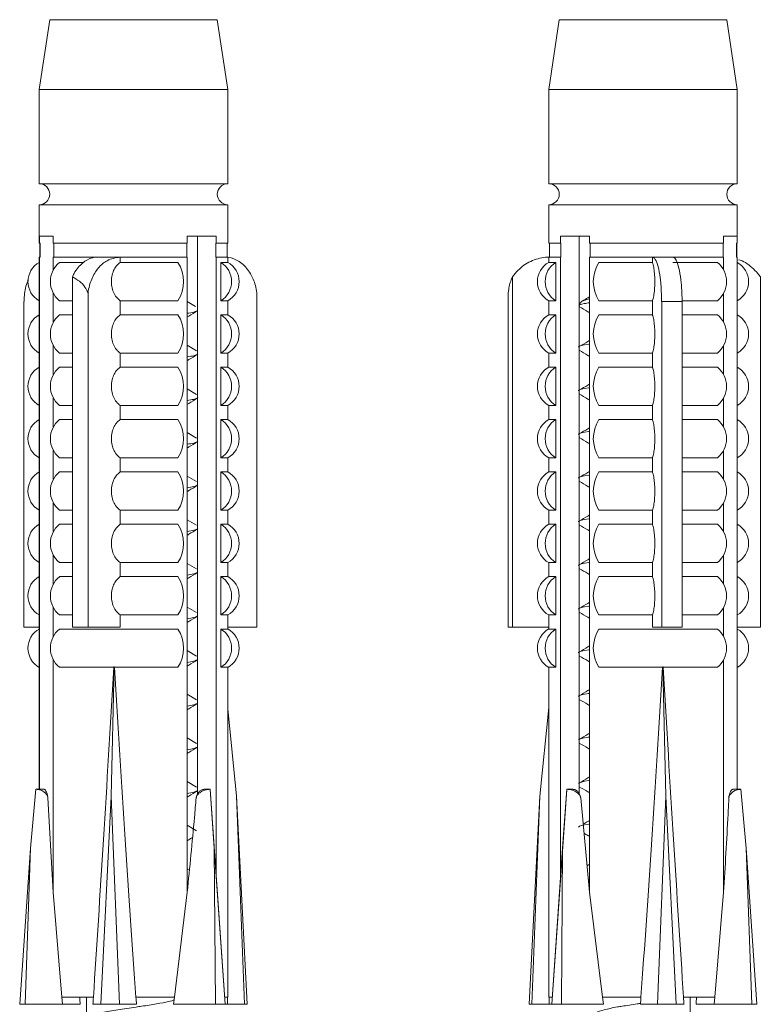
# Model space of a CAD drawing. Units: millimetres. Extents: x 0 to 297, y 0 to 210.
# Drawn here: x 131 to 140, y 169 to 181 of the extents above; entities that cross this region are included whole.
import ezdxf

# ---------------------------------------------------------------- set-up
doc = ezdxf.new("R2010")
doc.units = ezdxf.units.MM

msp = doc.modelspace()

# ---------------------------------------------------------------- linework, layer by layer
at = {"color": 7, "linetype": 'Continuous', "lineweight": 18}
for p, q in [((131.45, 180.935), (131.323, 180.089)), ((131.45, 180.935), (133.222, 180.935)), ((133.222, 180.935), (133.482, 180.935)), ((133.609, 180.089), (133.482, 180.935)), ((137.63, 180.935), (137.503, 180.089)), ((137.63, 180.935), (139.662, 180.935)), ((139.789, 180.089), (139.662, 180.935)), ((131.323, 180.089), (131.323, 178.946)), ((131.323, 180.089), (133.317, 180.089)), ((133.317, 180.089), (133.609, 180.089)), ((133.609, 178.946), (133.609, 180.089)), ((137.503, 180.089), (137.503, 178.946)), ((137.503, 180.089), (139.789, 180.089)), ((139.789, 178.946), (139.789, 180.089)), ((131.323, 178.946), (133.317, 178.946)), ((133.317, 178.946), (133.609, 178.946)), ((137.503, 178.946), (139.789, 178.946)), ((131.323, 178.692), (131.323, 178.227)), ((131.323, 178.692), (133.317, 178.692)), ((133.317, 178.692), (133.609, 178.692)), ((133.609, 178.227), (133.609, 178.692)), ((137.503, 178.692), (137.503, 178.227)), ((137.503, 178.692), (139.789, 178.692)), ((139.789, 178.227), (139.789, 178.692)), ((131.327, 178.311), (131.327, 178.227)), ((131.491, 178.311), (131.491, 178.227)), ((133.117, 178.311), (133.117, 178.227)), ((133.241, 178.311), (133.241, 171.545)), ((133.47, 178.311), (133.47, 178.227)), ((137.644, 178.311), (137.644, 178.227)), ((137.872, 178.311), (137.872, 171.551)), ((137.998, 178.311), (137.998, 178.227)), ((139.623, 178.311), (139.623, 178.227)), ((139.786, 178.311), (139.786, 178.227)), ((131.323, 178.227), (131.327, 178.227)), ((131.333, 178.227), (131.327, 178.227)), ((131.33, 178.227), (131.33, 178.057)), ((131.333, 178.057), (131.333, 178.227)), ((131.491, 178.227), (133.117, 178.227)), ((131.498, 178.227), (131.498, 178.057)), ((133.112, 178.057), (133.112, 178.227)), ((133.47, 178.227), (133.465, 178.227)), ((133.465, 178.227), (133.465, 178.057)), ((133.47, 178.227), (133.609, 178.227)), ((133.601, 178.057), (133.601, 178.227)), ((137.503, 178.227), (137.644, 178.227)), ((137.51, 178.227), (137.51, 178.057)), ((137.649, 178.227), (137.644, 178.227)), ((137.649, 178.057), (137.649, 178.227)), ((137.998, 178.227), (139.623, 178.227)), ((138.004, 178.227), (138.004, 178.057)), ((139.616, 178.057), (139.616, 178.227)), ((139.779, 178.227), (139.779, 178.057)), ((139.786, 178.227), (139.779, 178.227)), ((139.782, 178.057), (139.782, 178.227)), ((139.786, 178.227), (139.789, 178.227)), ((131.323, 178.057), (131.323, 171.604)), ((131.327, 178.057), (131.323, 178.057)), ((131.327, 178.057), (131.327, 171.604)), ((131.327, 178.057), (131.333, 178.057)), ((131.33, 178.057), (131.333, 178.057)), ((132.03, 178.057), (131.491, 178.057)), ((131.498, 178.057), (131.491, 178.057)), ((131.491, 178.057), (131.491, 177.903)), ((131.498, 178.057), (133.112, 178.057)), ((133.117, 178.057), (132.304, 178.057)), ((132.304, 177.992), (132.304, 178.057)), ((133.117, 178.057), (133.112, 178.057)), ((133.117, 178.057), (133.117, 170.355)), ((133.465, 178.057), (133.47, 178.057)), ((133.465, 178.057), (133.601, 178.057)), ((133.47, 178.057), (133.47, 170.518)), ((133.609, 178.057), (133.47, 178.057)), ((133.609, 177.992), (133.609, 178.057)), ((137.503, 178.057), (137.503, 177.992)), ((137.644, 178.057), (137.503, 178.057)), ((137.51, 178.057), (137.649, 178.057)), ((137.644, 178.057), (137.649, 178.057)), ((137.644, 178.057), (137.644, 170.503)), ((138.76, 178.057), (137.998, 178.057)), ((138.004, 178.057), (137.998, 178.057)), ((137.998, 178.057), (137.998, 170.355)), ((138.004, 178.057), (139.616, 178.057)), ((138.76, 178.057), (138.76, 177.992)), ((139.623, 178.057), (139.008, 178.057)), ((139.623, 178.057), (139.616, 178.057)), ((139.623, 178.057), (139.623, 177.904)), ((139.779, 178.057), (139.786, 178.057)), ((139.779, 178.057), (139.782, 178.057)), ((139.786, 178.057), (139.786, 171.604)), ((139.789, 178.057), (139.786, 178.057)), ((139.789, 171.604), (139.789, 178.057)), ((131.567, 177.992), (131.862, 177.992)), ((132.304, 177.992), (133.005, 177.992)), ((133.526, 177.992), (133.609, 177.992)), ((133.526, 177.992), (133.526, 177.528)), ((137.503, 177.992), (137.587, 177.992)), ((137.587, 177.992), (137.587, 177.528)), ((138.111, 177.992), (138.76, 177.992)), ((139.008, 177.992), (139.548, 177.992)), ((131.725, 177.817), (131.725, 173.569)), ((137.064, 177.817), (137.064, 173.569)), ((140.069, 177.817), (140.069, 173.569)), ((131.491, 177.618), (131.491, 177.268)), ((131.725, 177.528), (131.567, 177.528)), ((131.914, 177.624), (131.914, 173.569)), ((133.005, 177.528), (132.304, 177.528)), ((132.304, 177.357), (132.304, 177.528)), ((133.609, 177.528), (133.526, 177.528)), ((133.609, 177.357), (133.609, 177.528)), ((133.963, 177.624), (133.963, 173.569)), ((137.011, 177.624), (137.011, 173.569)), ((137.503, 177.528), (137.503, 177.357)), ((137.587, 177.528), (137.503, 177.528)), ((138.76, 177.528), (138.111, 177.528)), ((138.76, 177.528), (138.76, 177.357)), ((139.548, 177.528), (139.121, 177.528)), ((139.623, 177.616), (139.623, 177.269)), ((131.135, 177.52), (131.135, 173.569)), ((131.139, 177.52), (131.135, 177.52)), ((133.219, 177.457), (133.117, 177.518)), ((137.881, 177.5), (137.872, 177.479)), ((138.872, 177.52), (138.871, 177.52)), ((138.872, 177.52), (138.872, 173.569)), ((138.996, 177.52), (138.872, 177.52)), ((139.12, 177.52), (138.996, 177.52)), ((139.12, 177.52), (139.12, 173.569)), ((131.567, 177.357), (131.725, 177.357)), ((132.304, 177.357), (133.005, 177.357)), ((133.526, 177.357), (133.609, 177.357)), ((133.526, 177.357), (133.526, 176.893)), ((137.503, 177.357), (137.587, 177.357)), ((137.587, 177.357), (137.587, 176.893)), ((138.111, 177.357), (138.76, 177.357)), ((139.12, 177.357), (139.548, 177.357)), ((131.491, 176.983), (131.491, 176.633)), ((133.23, 176.921), (133.117, 176.989)), ((139.623, 176.981), (139.623, 176.634)), ((131.725, 176.893), (131.567, 176.893)), ((133.005, 176.893), (132.304, 176.893)), ((132.304, 176.722), (132.304, 176.893)), ((133.609, 176.893), (133.526, 176.893)), ((133.609, 176.722), (133.609, 176.893)), ((137.503, 176.893), (137.503, 176.722)), ((137.587, 176.893), (137.503, 176.893)), ((138.76, 176.893), (138.111, 176.893)), ((138.76, 176.893), (138.76, 176.722)), ((139.548, 176.893), (139.12, 176.893)), ((131.567, 176.722), (131.725, 176.722)), ((132.304, 176.722), (133.005, 176.722)), ((133.526, 176.722), (133.609, 176.722)), ((133.526, 176.722), (133.526, 176.258)), ((137.503, 176.722), (137.587, 176.722)), ((137.587, 176.722), (137.587, 176.258)), ((138.111, 176.722), (138.76, 176.722)), ((139.12, 176.722), (139.548, 176.722)), ((133.23, 176.392), (133.117, 176.46)), ((131.491, 176.348), (131.491, 175.998)), ((139.623, 176.346), (139.623, 175.999)), ((131.725, 176.258), (131.567, 176.258)), ((133.005, 176.258), (132.304, 176.258)), ((132.304, 176.087), (132.304, 176.258)), ((133.609, 176.258), (133.526, 176.258)), ((133.609, 176.087), (133.609, 176.258)), ((137.503, 176.258), (137.503, 176.087)), ((137.587, 176.258), (137.503, 176.258)), ((138.76, 176.258), (138.111, 176.258)), ((138.76, 176.258), (138.76, 176.087)), ((139.548, 176.258), (139.12, 176.258)), ((131.567, 176.087), (131.725, 176.087)), ((132.304, 176.087), (133.005, 176.087)), ((133.526, 176.087), (133.609, 176.087)), ((133.526, 176.087), (133.526, 175.623)), ((137.503, 176.087), (137.587, 176.087)), ((137.587, 176.087), (137.587, 175.623)), ((138.111, 176.087), (138.76, 176.087)), ((139.12, 176.087), (139.548, 176.087)), ((133.23, 175.863), (133.117, 175.931)), ((131.491, 175.713), (131.491, 175.363)), ((131.725, 175.623), (131.567, 175.623)), ((133.005, 175.623), (132.304, 175.623)), ((132.304, 175.452), (132.304, 175.623)), ((133.609, 175.623), (133.526, 175.623)), ((133.609, 175.452), (133.609, 175.623)), ((137.503, 175.623), (137.503, 175.452)), ((137.587, 175.623), (137.503, 175.623)), ((138.76, 175.623), (138.111, 175.623)), ((138.76, 175.623), (138.76, 175.452)), ((139.548, 175.623), (139.12, 175.623)), ((139.623, 175.711), (139.623, 175.364)), ((131.567, 175.452), (131.725, 175.452)), ((132.304, 175.452), (133.005, 175.452)), ((133.23, 175.334), (133.117, 175.401)), ((133.526, 175.452), (133.609, 175.452)), ((133.526, 175.452), (133.526, 174.988)), ((137.503, 175.452), (137.587, 175.452)), ((137.587, 175.452), (137.587, 174.988)), ((138.111, 175.452), (138.76, 175.452)), ((139.12, 175.452), (139.548, 175.452)), ((131.491, 175.078), (131.491, 174.728)), ((139.623, 175.076), (139.623, 174.729)), ((131.725, 174.988), (131.567, 174.988)), ((133.005, 174.988), (132.304, 174.988)), ((132.304, 174.817), (132.304, 174.988)), ((133.609, 174.988), (133.526, 174.988)), ((133.609, 174.817), (133.609, 174.988)), ((137.503, 174.988), (137.503, 174.817)), ((137.587, 174.988), (137.503, 174.988)), ((138.76, 174.988), (138.111, 174.988)), ((138.76, 174.988), (138.76, 174.817)), ((139.548, 174.988), (139.12, 174.988)), ((131.567, 174.817), (131.725, 174.817)), ((132.304, 174.817), (133.005, 174.817)), ((133.23, 174.805), (133.117, 174.872)), ((133.526, 174.817), (133.609, 174.817)), ((133.526, 174.817), (133.526, 174.353)), ((137.503, 174.817), (137.587, 174.817)), ((137.587, 174.817), (137.587, 174.353)), ((138.111, 174.817), (138.76, 174.817)), ((139.12, 174.817), (139.548, 174.817)), ((131.491, 174.443), (131.491, 174.093)), ((139.623, 174.441), (139.623, 174.094)), ((131.725, 174.353), (131.567, 174.353)), ((133.005, 174.353), (132.304, 174.353)), ((132.304, 174.182), (132.304, 174.353)), ((133.23, 174.276), (133.117, 174.343)), ((133.609, 174.353), (133.526, 174.353)), ((133.609, 174.182), (133.609, 174.353)), ((137.503, 174.353), (137.503, 174.182)), ((137.587, 174.353), (137.503, 174.353)), ((138.76, 174.353), (138.111, 174.353)), ((138.76, 174.353), (138.76, 174.182)), ((139.548, 174.353), (139.12, 174.353)), ((131.567, 174.182), (131.725, 174.182)), ((132.304, 174.182), (133.005, 174.182)), ((133.526, 174.182), (133.609, 174.182)), ((133.526, 174.182), (133.526, 173.718)), ((137.503, 174.182), (137.587, 174.182)), ((137.587, 174.182), (137.587, 173.718)), ((138.111, 174.182), (138.76, 174.182)), ((139.12, 174.182), (139.548, 174.182)), ((131.491, 173.808), (131.491, 173.458)), ((131.725, 173.718), (131.567, 173.718)), ((133.005, 173.718), (132.304, 173.718)), ((132.304, 173.569), (132.304, 173.718)), ((133.23, 173.746), (133.117, 173.814)), ((133.609, 173.718), (133.526, 173.718)), ((133.609, 173.547), (133.609, 173.718)), ((137.503, 173.718), (137.503, 173.547)), ((137.587, 173.718), (137.503, 173.718)), ((138.76, 173.718), (138.111, 173.718)), ((138.76, 173.718), (138.76, 173.569)), ((139.548, 173.718), (139.12, 173.718)), ((139.623, 173.806), (139.623, 173.459)), ((131.323, 173.569), (131.135, 173.569)), ((131.567, 173.547), (133.005, 173.547)), ((131.914, 173.569), (131.725, 173.569)), ((132.304, 173.569), (131.914, 173.569)), ((133.526, 173.547), (133.609, 173.547)), ((133.526, 173.547), (133.526, 173.083)), ((133.963, 173.569), (133.609, 173.569)), ((137.064, 173.569), (137.011, 173.569)), ((137.503, 173.569), (137.064, 173.569)), ((137.503, 173.547), (137.587, 173.547)), ((137.587, 173.547), (137.587, 173.083)), ((138.111, 173.547), (139.548, 173.547)), ((138.872, 173.569), (138.76, 173.569)), ((139.12, 173.569), (138.872, 173.569)), ((140.069, 173.569), (139.789, 173.569)), ((133.23, 173.217), (133.117, 173.285)), ((131.491, 173.173), (131.491, 170.355)), ((139.623, 173.171), (139.623, 170.355)), ((132.227, 173.083), (131.567, 173.083)), ((132.229, 173.087), (132.196, 171.522)), ((132.229, 173.087), (132.227, 173.083)), ((132.235, 173.083), (132.229, 173.087)), ((133.005, 173.083), (132.235, 173.083)), ((133.609, 173.083), (133.526, 173.083)), ((133.609, 169.082), (133.609, 173.083)), ((137.503, 173.083), (137.503, 169.082)), ((137.587, 173.083), (137.503, 173.083)), ((138.881, 173.083), (138.111, 173.083)), ((138.887, 173.087), (138.881, 173.083)), ((138.889, 173.083), (138.887, 173.087)), ((138.887, 173.087), (138.921, 171.522)), ((139.548, 173.083), (138.889, 173.083)), ((133.23, 172.688), (133.117, 172.756)), ((133.609, 172.579), (133.714, 171.522)), ((137.503, 172.594), (137.396, 171.522)), ((133.23, 172.159), (133.117, 172.226)), ((133.23, 171.63), (133.117, 171.697)), ((131.281, 171.604), (131.217, 170.889)), ((131.38, 171.604), (131.281, 171.604)), ((133.394, 171.604), (133.317, 171.604)), ((133.577, 168.997), (133.394, 171.604)), ((133.394, 171.604), (133.444, 170.889)), ((137.72, 171.602), (137.538, 168.997)), ((137.721, 171.604), (137.671, 170.889)), ((137.798, 171.604), (137.721, 171.604)), ((137.721, 171.604), (137.721, 171.602)), ((139.833, 171.604), (139.734, 171.604)), ((139.833, 171.604), (139.896, 170.889)), ((131.427, 171.5), (131.491, 170.355)), ((132.196, 171.522), (132.07, 168.997)), ((132.196, 171.522), (132.294, 168.997)), ((133.846, 168.997), (133.714, 171.522)), ((133.714, 171.522), (133.812, 168.997)), ((137.396, 171.522), (137.264, 168.997)), ((137.396, 171.522), (137.298, 168.997)), ((137.89, 171.5), (137.998, 170.355)), ((138.921, 171.522), (138.823, 168.997)), ((138.921, 171.522), (139.047, 168.997)), ((133.23, 171.101), (133.117, 171.168)), ((131.217, 170.889), (131.085, 168.997)), ((131.217, 170.889), (131.15, 168.997)), ((133.444, 170.889), (133.46, 168.997)), ((133.444, 170.889), (133.576, 168.997)), ((137.671, 170.889), (137.539, 168.997)), ((137.671, 170.889), (137.655, 168.997)), ((140.028, 168.997), (139.896, 170.889)), ((139.896, 170.889), (139.964, 168.997)), ((133.143, 170.623), (133.117, 170.639)), ((137.983, 170.511), (137.998, 170.502)), ((133.117, 170.452), (133.127, 170.458)), ((131.597, 169.082), (131.491, 170.355)), ((133.117, 170.355), (132.963, 169.082)), ((138.153, 169.082), (137.998, 170.355)), ((139.623, 170.355), (139.518, 169.082)), ((131.979, 169.082), (131.597, 169.082)), ((131.605, 168.997), (131.597, 169.082)), ((131.894, 169.082), (131.894, 168.837)), ((132.963, 169.082), (132.496, 169.082)), ((132.951, 168.997), (132.963, 169.082)), ((133.609, 169.082), (133.571, 169.082)), ((137.544, 169.082), (137.503, 169.082)), ((138.621, 169.082), (138.153, 169.082)), ((138.165, 168.997), (138.153, 169.082)), ((139.518, 169.082), (139.137, 169.082)), ((139.218, 168.879), (139.218, 169.082)), ((139.509, 168.997), (139.518, 169.082)), ((131.15, 168.997), (131.085, 168.997)), ((131.605, 168.997), (131.15, 168.997)), ((131.605, 168.997), (131.818, 168.997)), ((132.07, 168.997), (131.973, 168.997)), ((132.294, 168.997), (132.07, 168.997)), ((132.502, 168.997), (132.294, 168.997)), ((133.46, 168.997), (132.951, 168.997)), ((133.576, 168.997), (133.46, 168.997)), ((133.577, 168.997), (133.576, 168.997)), ((133.576, 168.997), (133.605, 168.997)), ((133.812, 168.997), (133.605, 168.997)), ((133.846, 168.997), (133.812, 168.997)), ((137.298, 168.997), (137.264, 168.997)), ((137.506, 168.997), (137.298, 168.997)), ((137.506, 168.997), (137.538, 168.997)), ((137.539, 168.997), (137.538, 168.997)), ((137.655, 168.997), (137.539, 168.997)), ((138.165, 168.997), (137.655, 168.997)), ((138.823, 168.997), (138.615, 168.997)), ((139.047, 168.997), (138.823, 168.997)), ((139.143, 168.997), (139.047, 168.997)), ((139.29, 168.997), (139.509, 168.997)), ((139.964, 168.997), (139.509, 168.997)), ((140.028, 168.997), (139.964, 168.997))]:
    msp.add_line(p, q, dxfattribs=at)
for centre, radius, start, end in [((131.323, 178.819), 0.127, 270, 90), ((133.609, 178.819), 0.127, 90, 270), ((137.503, 178.819), 0.127, 270, 90), ((139.789, 178.819), 0.127, 90, 270), ((131.33, 177.52), 0.536, 90, 90.7562), ((133.601, 177.52), 0.536, 89.2438, 90), ((137.51, 177.52), 0.536, 90, 90.7562), ((139.782, 177.52), 0.536, 89.2438, 90), ((131.45, 177.76), 0.265, 118.7092, 241.2908), ((131.756, 177.76), 0.299, 129.139, 230.861), ((132.643, 177.76), 0.43, 327.3498, 32.6502), ((133.381, 177.76), 0.274, 302.0387, 57.9613), ((133.482, 177.76), 0.265, 298.6854, 61.3146), ((137.63, 177.76), 0.265, 118.6854, 241.3146), ((137.733, 177.76), 0.274, 122.1096, 237.8904), ((138.476, 177.76), 0.433, 147.5715, 212.4285), ((139.36, 177.76), 0.299, 309.0109, 50.9891), ((139.661, 177.76), 0.265, 298.7154, 61.2846), ((131.45, 177.125), 0.265, 118.7092, 241.2908), ((131.756, 177.125), 0.299, 129.139, 230.861), ((132.643, 177.125), 0.43, 327.3498, 32.6502), ((133.381, 177.125), 0.274, 302.0387, 57.9613), ((133.482, 177.125), 0.265, 298.6854, 61.3146), ((137.63, 177.125), 0.265, 118.6854, 241.3146), ((137.733, 177.125), 0.274, 122.1096, 237.8904), ((138.476, 177.125), 0.433, 147.5715, 212.4285), ((139.36, 177.125), 0.299, 309.0109, 50.9891), ((139.661, 177.125), 0.265, 298.7154, 61.2846), ((131.45, 176.49), 0.265, 118.7092, 241.2908), ((131.756, 176.49), 0.299, 129.139, 230.861), ((132.643, 176.49), 0.43, 327.3498, 32.6502), ((133.381, 176.49), 0.274, 302.0387, 57.9613), ((133.482, 176.49), 0.265, 298.6854, 61.3146), ((137.63, 176.49), 0.265, 118.6854, 241.3146), ((137.733, 176.49), 0.274, 122.1096, 237.8904), ((138.476, 176.49), 0.433, 147.5715, 212.4285), ((139.36, 176.49), 0.299, 309.0109, 50.9891), ((139.661, 176.49), 0.265, 298.7154, 61.2846), ((131.45, 175.855), 0.265, 118.7092, 241.2908), ((131.756, 175.855), 0.299, 129.139, 230.861), ((132.643, 175.855), 0.43, 327.3498, 32.6502), ((133.381, 175.855), 0.274, 302.0387, 57.9613), ((133.482, 175.855), 0.265, 298.6854, 61.3146), ((137.63, 175.855), 0.265, 118.6854, 241.3146), ((137.733, 175.855), 0.274, 122.1096, 237.8904), ((138.476, 175.855), 0.433, 147.5715, 212.4285), ((139.36, 175.855), 0.299, 309.0109, 50.9891), ((139.661, 175.855), 0.265, 298.7154, 61.2846), ((131.45, 175.22), 0.265, 118.7092, 241.2908), ((131.756, 175.22), 0.299, 129.139, 230.861), ((132.643, 175.22), 0.43, 327.3498, 32.6502), ((133.381, 175.22), 0.274, 302.0387, 57.9613), ((133.482, 175.22), 0.265, 298.6854, 61.3146), ((137.63, 175.22), 0.265, 118.6854, 241.3146), ((137.733, 175.22), 0.274, 122.1096, 237.8904), ((138.476, 175.22), 0.433, 147.5715, 212.4285), ((139.36, 175.22), 0.299, 309.0109, 50.9891), ((139.661, 175.22), 0.265, 298.7154, 61.2846), ((131.45, 174.585), 0.265, 118.7092, 241.2908), ((131.756, 174.585), 0.299, 129.139, 230.861), ((132.643, 174.585), 0.43, 327.3498, 32.6502), ((133.381, 174.585), 0.274, 302.0387, 57.9613), ((133.482, 174.585), 0.265, 298.6854, 61.3146), ((137.63, 174.585), 0.265, 118.6854, 241.3146), ((137.733, 174.585), 0.274, 122.1096, 237.8904), ((138.476, 174.585), 0.433, 147.5715, 212.4285), ((139.36, 174.585), 0.299, 309.0109, 50.9891), ((139.661, 174.585), 0.265, 298.7154, 61.2846), ((131.45, 173.95), 0.265, 118.7092, 241.2908), ((131.756, 173.95), 0.299, 129.139, 230.861), ((132.643, 173.95), 0.43, 327.3498, 32.6502), ((133.381, 173.95), 0.274, 302.0387, 57.9613), ((133.482, 173.95), 0.265, 298.6854, 61.3146), ((137.63, 173.95), 0.265, 118.6854, 241.3146), ((137.733, 173.95), 0.274, 122.1096, 237.8904), ((138.476, 173.95), 0.433, 147.5715, 212.4285), ((139.36, 173.95), 0.299, 309.0109, 50.9891), ((139.661, 173.95), 0.265, 298.7154, 61.2846), ((131.45, 173.315), 0.265, 118.7092, 241.2908), ((131.756, 173.315), 0.299, 129.139, 230.861), ((132.643, 173.315), 0.43, 327.3498, 32.6502), ((133.381, 173.315), 0.274, 302.0387, 57.9613), ((133.482, 173.315), 0.265, 298.6854, 61.3146), ((137.63, 173.315), 0.265, 118.6854, 241.3146), ((137.733, 173.315), 0.274, 122.1096, 237.8904), ((138.476, 173.315), 0.433, 147.5715, 212.4285), ((139.36, 173.315), 0.299, 309.0109, 50.9891), ((139.661, 173.315), 0.265, 298.7154, 61.2846)]:
    msp.add_arc(centre, radius, start, end, dxfattribs=at)
for centre, major_axis, ratio, start_param, end_param in [((132.466, 184.055), (1.086, 21.81), 0.016285, 3.956486, 4.186046), ((132.466, 184.055), (-0.852, 21.81), 0.034913, 2.096586, 2.326146), ((138.646, 184.055), (0.849, 21.81), 0.035067, 3.957041, 4.186601), ((138.646, 184.055), (-1.088, 21.81), 0.016087, 2.097148, 2.326708), ((132.466, 184.055), (-0.235, 21.81), 0.051285, 2.326957, 2.33231), ((132.466, 184.055), (1.086, 21.81), 0.016285, 3.951133, 3.956486), ((132.466, 184.055), (-0.852, 21.81), 0.034913, 2.326146, 2.331499), ((132.466, 184.055), (-0.852, 21.81), 0.034913, 3.948958, 3.95431), ((138.646, 184.055), (0.849, 21.81), 0.035067, 2.328876, 2.334229), ((138.646, 184.055), (0.849, 21.81), 0.035067, 3.951688, 3.957041), ((138.646, 184.055), (-1.088, 21.81), 0.016087, 2.326708, 2.332061), ((138.646, 184.055), (0.24, 21.81), 0.051242, 3.950886, 3.956238)]:
    msp.add_ellipse(centre, major_axis=major_axis, ratio=ratio, start_param=start_param, end_param=end_param, dxfattribs=at)
for points in [[(131.491, 178.311), (131.449, 178.311), (131.365, 178.311), (131.339, 178.311), (131.327, 178.311)], [(133.47, 178.311), (133.423, 178.311), (133.329, 178.311), (133.188, 178.311), (133.117, 178.311)], [(137.998, 178.311), (137.928, 178.311), (137.786, 178.311), (137.691, 178.311), (137.644, 178.311)], [(139.786, 178.311), (139.773, 178.311), (139.749, 178.311), (139.665, 178.311), (139.623, 178.311)]]:
    msp.add_open_spline(points, degree=3, dxfattribs=at)
for points, knots in [([(133.117, 178.311), (133.119, 178.311), (133.184, 178.311), (133.213, 178.311), (133.241, 178.311)], [0, 0, 0, 0, 0.0300495, 1, 1, 1, 1]), ([(137.872, 178.311), (137.899, 178.311), (137.929, 178.311), (137.994, 178.311), (137.998, 178.311)], [0, 0, 0, 0, 0.9400774, 1, 1, 1, 1]), ([(131.725, 177.817), (131.731, 177.83), (131.751, 177.873), (131.807, 177.954), (131.903, 178.034), (131.988, 178.056), (132.03, 178.057), (132.03, 178.057)], [0, 0, 0, 0, 0.0915529, 0.2920576, 0.6450063, 0.9974575, 1, 1, 1, 1]), ([(132.304, 178.057), (132.25, 178.048), (132.155, 178.034), (132.035, 177.93), (131.953, 177.796), (131.922, 177.683), (131.914, 177.624), (131.914, 177.624)], [0, 0, 0, 0, 0.309568, 0.544556, 0.771161, 0.998207, 1, 1, 1, 1]), ([(133.963, 177.624), (133.958, 177.654), (133.942, 177.739), (133.897, 177.842), (133.821, 177.951), (133.718, 178.032), (133.624, 178.055), (133.575, 178.056), (133.573, 178.057)], [0, 0, 0, 0, 0.120461, 0.334372, 0.461323, 0.7234, 0.984408, 1, 1, 1, 1]), ([(137.513, 178.057), (137.497, 178.056), (137.418, 178.053), (137.279, 178.014), (137.144, 177.922), (137.085, 177.844), (137.064, 177.817)], [0, 0, 0, 0, 0.0920982, 0.4499723, 0.808382, 1, 1, 1, 1]), ([(138.871, 177.52), (138.87, 177.561), (138.869, 177.661), (138.855, 177.812), (138.83, 177.948), (138.8, 178.025), (138.776, 178.053), (138.764, 178.056), (138.76, 178.057)], [0, 0, 0, 0, 0.145608, 0.360875, 0.576329, 0.792278, 0.925747, 1, 1, 1, 1]), ([(139.008, 178.057), (139.012, 178.056), (139.029, 178.052), (139.058, 178.008), (139.089, 177.9), (139.111, 177.747), (139.119, 177.613), (139.119, 177.537), (139.119, 177.52)], [0, 0, 0, 0, 0.074439, 0.291752, 0.509097, 0.725678, 0.941541, 1, 1, 1, 1]), ([(140.069, 177.817), (140.059, 177.83), (140.029, 177.873), (139.947, 177.951), (139.864, 178.013), (139.803, 178.024), (139.802, 178.024)], [0, 0, 0, 0, 0.141415, 0.451119, 0.996292, 1, 1, 1, 1]), ([(132.304, 177.992), (132.288, 177.978), (132.256, 177.953), (132.221, 177.892), (132.199, 177.821), (132.194, 177.74), (132.208, 177.663), (132.238, 177.595), (132.273, 177.552), (132.297, 177.534), (132.304, 177.528)], [0, 0, 0, 0, 0.144874, 0.265595, 0.399597, 0.533842, 0.663918, 0.795924, 0.938287, 1, 1, 1, 1]), ([(138.76, 177.528), (138.76, 177.529), (138.766, 177.544), (138.776, 177.583), (138.786, 177.661), (138.79, 177.749), (138.787, 177.839), (138.779, 177.919), (138.768, 177.968), (138.761, 177.988), (138.76, 177.992)], [0, 0, 0, 0, 0.006758, 0.165697, 0.32363, 0.480747, 0.637394, 0.793978, 0.950909, 1, 1, 1, 1]), ([(131.19, 177.772), (131.185, 177.762), (131.153, 177.704), (131.141, 177.612), (131.139, 177.537), (131.139, 177.52)], [0, 0, 0, 0, 0.131743, 0.814971, 1, 1, 1, 1]), ([(131.914, 177.624), (131.902, 177.648), (131.875, 177.704), (131.808, 177.77), (131.753, 177.801), (131.725, 177.817)], [0, 0, 0, 0, 0.261051, 0.616267, 1, 1, 1, 1]), ([(137.064, 177.817), (137.056, 177.801), (137.042, 177.772), (137.023, 177.707), (137.015, 177.651), (137.011, 177.624)], [0, 0, 0, 0, 0.383748, 0.70376, 1, 1, 1, 1]), ([(137.885, 177.499), (137.891, 177.509), (137.902, 177.526), (137.972, 177.545), (137.998, 177.552)], [0, 0, 0, 0, 0.621289, 1, 1, 1, 1]), ([(137.998, 177.576), (137.991, 177.571), (137.961, 177.554), (137.932, 177.537), (137.909, 177.524)], [0, 0, 0, 0, 0.250448, 1, 1, 1, 1]), ([(133.247, 177.411), (133.235, 177.404), (133.215, 177.392), (133.146, 177.38), (133.117, 177.375)], [0, 0, 0, 0, 0.577416, 1, 1, 1, 1]), ([(137.998, 177.503), (137.975, 177.5), (137.902, 177.488), (137.861, 177.477), (137.871, 177.468), (137.872, 177.467)], [0, 0, 0, 0, 0.29479, 0.918144, 1, 1, 1, 1]), ([(137.872, 177.456), (137.907, 177.435), (137.949, 177.411), (137.991, 177.386), (137.998, 177.382)], [0, 0, 0, 0, 0.8371122, 1, 1, 1, 1]), ([(132.304, 177.357), (132.288, 177.343), (132.256, 177.318), (132.221, 177.257), (132.199, 177.186), (132.194, 177.105), (132.208, 177.028), (132.238, 176.96), (132.273, 176.917), (132.297, 176.899), (132.304, 176.893)], [0, 0, 0, 0, 0.1448737, 0.2655945, 0.399597, 0.5338418, 0.663918, 0.7959236, 0.938287, 1, 1, 1, 1]), ([(133.117, 177.331), (133.124, 177.335), (133.165, 177.359), (133.206, 177.384), (133.241, 177.404)], [0, 0, 0, 0, 0.153048, 1, 1, 1, 1]), ([(138.76, 176.893), (138.76, 176.894), (138.766, 176.909), (138.776, 176.948), (138.786, 177.026), (138.79, 177.114), (138.787, 177.204), (138.779, 177.284), (138.768, 177.333), (138.761, 177.353), (138.76, 177.357)], [0, 0, 0, 0, 0.006758, 0.165697, 0.32363, 0.480747, 0.637394, 0.793978, 0.950909, 1, 1, 1, 1]), ([(137.998, 177.047), (137.991, 177.042), (137.949, 177.017), (137.907, 176.993), (137.872, 176.972)], [0, 0, 0, 0, 0.176423, 1, 1, 1, 1]), ([(137.998, 177.002), (137.995, 177.001), (137.916, 176.99), (137.864, 176.977), (137.863, 176.965), (137.863, 176.964)], [0, 0, 0, 0, 0.042075, 0.91928, 1, 1, 1, 1]), ([(133.247, 176.882), (133.235, 176.875), (133.215, 176.863), (133.146, 176.851), (133.117, 176.846)], [0, 0, 0, 0, 0.577416, 1, 1, 1, 1]), ([(133.117, 176.802), (133.124, 176.806), (133.165, 176.83), (133.206, 176.854), (133.241, 176.875)], [0, 0, 0, 0, 0.153048, 1, 1, 1, 1]), ([(137.872, 176.927), (137.907, 176.906), (137.949, 176.881), (137.991, 176.856), (137.998, 176.852)], [0, 0, 0, 0, 0.837112, 1, 1, 1, 1]), ([(132.304, 176.722), (132.288, 176.708), (132.256, 176.683), (132.221, 176.622), (132.199, 176.551), (132.194, 176.47), (132.208, 176.393), (132.238, 176.325), (132.273, 176.282), (132.297, 176.264), (132.304, 176.258)], [0, 0, 0, 0, 0.144874, 0.265595, 0.399597, 0.533842, 0.663918, 0.795924, 0.938287, 1, 1, 1, 1]), ([(138.76, 176.258), (138.76, 176.259), (138.766, 176.274), (138.776, 176.313), (138.786, 176.391), (138.79, 176.479), (138.787, 176.569), (138.779, 176.649), (138.768, 176.698), (138.761, 176.718), (138.76, 176.722)], [0, 0, 0, 0, 0.006758, 0.165697, 0.32363, 0.480747, 0.637394, 0.793978, 0.950909, 1, 1, 1, 1]), ([(137.998, 176.473), (137.995, 176.472), (137.916, 176.461), (137.864, 176.448), (137.863, 176.436), (137.863, 176.435)], [0, 0, 0, 0, 0.042075, 0.91928, 1, 1, 1, 1]), ([(137.998, 176.518), (137.991, 176.513), (137.949, 176.488), (137.907, 176.464), (137.872, 176.443)], [0, 0, 0, 0, 0.176423, 1, 1, 1, 1]), ([(133.247, 176.353), (133.235, 176.346), (133.215, 176.334), (133.146, 176.322), (133.117, 176.317)], [0, 0, 0, 0, 0.577416, 1, 1, 1, 1]), ([(133.117, 176.273), (133.124, 176.276), (133.165, 176.301), (133.206, 176.325), (133.241, 176.346)], [0, 0, 0, 0, 0.153048, 1, 1, 1, 1]), ([(137.872, 176.398), (137.907, 176.377), (137.949, 176.352), (137.991, 176.327), (137.998, 176.323)], [0, 0, 0, 0, 0.8371122, 1, 1, 1, 1]), ([(132.304, 176.087), (132.288, 176.073), (132.256, 176.048), (132.221, 175.987), (132.199, 175.916), (132.194, 175.835), (132.208, 175.758), (132.238, 175.69), (132.273, 175.647), (132.297, 175.629), (132.304, 175.623)], [0, 0, 0, 0, 0.1448737, 0.2655945, 0.399597, 0.5338418, 0.663918, 0.7959236, 0.938287, 1, 1, 1, 1]), ([(137.998, 175.988), (137.991, 175.984), (137.949, 175.959), (137.907, 175.934), (137.872, 175.914)], [0, 0, 0, 0, 0.176423, 1, 1, 1, 1]), ([(138.76, 175.623), (138.76, 175.624), (138.766, 175.639), (138.776, 175.678), (138.786, 175.756), (138.79, 175.844), (138.787, 175.934), (138.779, 176.014), (138.768, 176.063), (138.761, 176.083), (138.76, 176.087)], [0, 0, 0, 0, 0.006758, 0.165697, 0.32363, 0.480747, 0.637394, 0.793978, 0.950909, 1, 1, 1, 1]), ([(137.998, 175.944), (137.995, 175.943), (137.916, 175.932), (137.864, 175.919), (137.863, 175.907), (137.863, 175.906)], [0, 0, 0, 0, 0.042075, 0.91928, 1, 1, 1, 1]), ([(137.872, 175.869), (137.907, 175.848), (137.949, 175.823), (137.991, 175.798), (137.998, 175.794)], [0, 0, 0, 0, 0.837112, 1, 1, 1, 1]), ([(133.247, 175.824), (133.235, 175.817), (133.215, 175.804), (133.146, 175.792), (133.117, 175.787)], [0, 0, 0, 0, 0.577416, 1, 1, 1, 1]), ([(133.117, 175.744), (133.124, 175.747), (133.165, 175.772), (133.206, 175.796), (133.241, 175.817)], [0, 0, 0, 0, 0.153048, 1, 1, 1, 1]), ([(132.304, 175.452), (132.288, 175.438), (132.256, 175.413), (132.221, 175.352), (132.199, 175.281), (132.194, 175.2), (132.208, 175.123), (132.238, 175.055), (132.273, 175.012), (132.297, 174.994), (132.304, 174.988)], [0, 0, 0, 0, 0.1448737, 0.2655945, 0.399597, 0.5338418, 0.663918, 0.7959236, 0.938287, 1, 1, 1, 1]), ([(137.998, 175.415), (137.995, 175.414), (137.916, 175.402), (137.864, 175.39), (137.863, 175.378), (137.863, 175.377)], [0, 0, 0, 0, 0.042075, 0.91928, 1, 1, 1, 1]), ([(137.998, 175.459), (137.991, 175.455), (137.949, 175.43), (137.907, 175.405), (137.872, 175.385)], [0, 0, 0, 0, 0.1764234, 1, 1, 1, 1]), ([(138.76, 174.988), (138.76, 174.989), (138.766, 175.004), (138.776, 175.043), (138.786, 175.121), (138.79, 175.209), (138.787, 175.299), (138.779, 175.379), (138.768, 175.428), (138.761, 175.448), (138.76, 175.452)], [0, 0, 0, 0, 0.006758, 0.165697, 0.32363, 0.480747, 0.637394, 0.793978, 0.950909, 1, 1, 1, 1]), ([(133.247, 175.295), (133.235, 175.288), (133.215, 175.275), (133.146, 175.263), (133.117, 175.258)], [0, 0, 0, 0, 0.577416, 1, 1, 1, 1]), ([(133.117, 175.214), (133.124, 175.218), (133.165, 175.243), (133.206, 175.267), (133.241, 175.287)], [0, 0, 0, 0, 0.153048, 1, 1, 1, 1]), ([(137.872, 175.339), (137.907, 175.319), (137.949, 175.294), (137.991, 175.269), (137.998, 175.265)], [0, 0, 0, 0, 0.8371122, 1, 1, 1, 1]), ([(137.998, 174.93), (137.991, 174.926), (137.949, 174.901), (137.907, 174.876), (137.872, 174.856)], [0, 0, 0, 0, 0.176423, 1, 1, 1, 1]), ([(132.304, 174.817), (132.288, 174.803), (132.256, 174.778), (132.221, 174.717), (132.199, 174.646), (132.194, 174.565), (132.208, 174.488), (132.238, 174.42), (132.273, 174.377), (132.297, 174.359), (132.304, 174.353)], [0, 0, 0, 0, 0.144874, 0.265595, 0.399597, 0.533842, 0.663918, 0.795924, 0.938287, 1, 1, 1, 1]), ([(137.998, 174.885), (137.995, 174.885), (137.916, 174.873), (137.864, 174.861), (137.863, 174.849), (137.863, 174.848)], [0, 0, 0, 0, 0.042075, 0.91928, 1, 1, 1, 1]), ([(137.872, 174.81), (137.907, 174.789), (137.949, 174.765), (137.991, 174.74), (137.998, 174.736)], [0, 0, 0, 0, 0.837112, 1, 1, 1, 1]), ([(138.76, 174.353), (138.76, 174.354), (138.766, 174.369), (138.776, 174.408), (138.786, 174.486), (138.79, 174.574), (138.787, 174.664), (138.779, 174.744), (138.768, 174.793), (138.761, 174.813), (138.76, 174.817)], [0, 0, 0, 0, 0.0067577, 0.1656968, 0.3236303, 0.4807471, 0.6373944, 0.7939783, 0.9509089, 1, 1, 1, 1]), ([(133.247, 174.765), (133.235, 174.758), (133.215, 174.746), (133.146, 174.734), (133.117, 174.729)], [0, 0, 0, 0, 0.577416, 1, 1, 1, 1]), ([(133.117, 174.685), (133.124, 174.689), (133.165, 174.713), (133.206, 174.738), (133.241, 174.758)], [0, 0, 0, 0, 0.153048, 1, 1, 1, 1]), ([(137.998, 174.356), (137.995, 174.356), (137.916, 174.344), (137.864, 174.332), (137.863, 174.319), (137.863, 174.318)], [0, 0, 0, 0, 0.042075, 0.91928, 1, 1, 1, 1]), ([(137.998, 174.401), (137.991, 174.396), (137.949, 174.372), (137.907, 174.347), (137.872, 174.327)], [0, 0, 0, 0, 0.176423, 1, 1, 1, 1]), ([(132.304, 174.182), (132.288, 174.168), (132.256, 174.143), (132.221, 174.082), (132.199, 174.011), (132.194, 173.93), (132.208, 173.853), (132.238, 173.785), (132.273, 173.742), (132.297, 173.724), (132.304, 173.718)], [0, 0, 0, 0, 0.144874, 0.265595, 0.399597, 0.533842, 0.663918, 0.795924, 0.938287, 1, 1, 1, 1]), ([(133.247, 174.236), (133.235, 174.229), (133.215, 174.217), (133.146, 174.205), (133.117, 174.2)], [0, 0, 0, 0, 0.577416, 1, 1, 1, 1]), ([(133.117, 174.156), (133.124, 174.16), (133.165, 174.184), (133.206, 174.209), (133.241, 174.229)], [0, 0, 0, 0, 0.153048, 1, 1, 1, 1]), ([(137.872, 174.281), (137.907, 174.26), (137.949, 174.236), (137.991, 174.211), (137.998, 174.207)], [0, 0, 0, 0, 0.837112, 1, 1, 1, 1]), ([(138.76, 173.718), (138.76, 173.719), (138.766, 173.734), (138.776, 173.773), (138.786, 173.851), (138.79, 173.939), (138.787, 174.029), (138.779, 174.109), (138.768, 174.158), (138.761, 174.178), (138.76, 174.182)], [0, 0, 0, 0, 0.006758, 0.165697, 0.32363, 0.480747, 0.637394, 0.793978, 0.950909, 1, 1, 1, 1]), ([(137.998, 173.827), (137.995, 173.826), (137.916, 173.815), (137.864, 173.802), (137.863, 173.79), (137.863, 173.789)], [0, 0, 0, 0, 0.042075, 0.91928, 1, 1, 1, 1]), ([(137.998, 173.872), (137.991, 173.867), (137.949, 173.842), (137.907, 173.818), (137.872, 173.797)], [0, 0, 0, 0, 0.176423, 1, 1, 1, 1]), ([(133.247, 173.707), (133.235, 173.7), (133.215, 173.688), (133.146, 173.676), (133.117, 173.671)], [0, 0, 0, 0, 0.577416, 1, 1, 1, 1]), ([(137.872, 173.752), (137.907, 173.731), (137.949, 173.706), (137.991, 173.681), (137.998, 173.677)], [0, 0, 0, 0, 0.8371122, 1, 1, 1, 1]), ([(133.117, 173.627), (133.124, 173.631), (133.165, 173.655), (133.206, 173.679), (133.241, 173.7)], [0, 0, 0, 0, 0.153048, 1, 1, 1, 1]), ([(137.998, 173.298), (137.995, 173.297), (137.916, 173.286), (137.864, 173.273), (137.863, 173.261), (137.863, 173.26)], [0, 0, 0, 0, 0.042075, 0.91928, 1, 1, 1, 1]), ([(137.998, 173.343), (137.991, 173.338), (137.949, 173.313), (137.907, 173.289), (137.872, 173.268)], [0, 0, 0, 0, 0.176423, 1, 1, 1, 1]), ([(133.247, 173.178), (133.235, 173.171), (133.215, 173.159), (133.146, 173.147), (133.117, 173.142)], [0, 0, 0, 0, 0.577416, 1, 1, 1, 1]), ([(133.117, 173.098), (133.124, 173.101), (133.165, 173.126), (133.206, 173.15), (133.241, 173.171)], [0, 0, 0, 0, 0.153048, 1, 1, 1, 1]), ([(137.872, 173.223), (137.907, 173.202), (137.949, 173.177), (137.991, 173.152), (137.998, 173.148)], [0, 0, 0, 0, 0.837112, 1, 1, 1, 1]), ([(137.998, 172.769), (137.995, 172.768), (137.916, 172.757), (137.864, 172.744), (137.863, 172.732), (137.863, 172.731)], [0, 0, 0, 0, 0.042075, 0.91928, 1, 1, 1, 1]), ([(137.998, 172.813), (137.991, 172.809), (137.949, 172.784), (137.907, 172.759), (137.872, 172.739)], [0, 0, 0, 0, 0.176423, 1, 1, 1, 1]), ([(133.247, 172.649), (133.235, 172.642), (133.215, 172.629), (133.146, 172.617), (133.117, 172.612)], [0, 0, 0, 0, 0.577416, 1, 1, 1, 1]), ([(133.117, 172.569), (133.124, 172.572), (133.165, 172.597), (133.206, 172.621), (133.241, 172.642)], [0, 0, 0, 0, 0.153048, 1, 1, 1, 1]), ([(137.872, 172.694), (137.907, 172.673), (137.949, 172.648), (137.991, 172.623), (137.998, 172.619)], [0, 0, 0, 0, 0.837112, 1, 1, 1, 1]), ([(137.998, 172.284), (137.991, 172.28), (137.949, 172.255), (137.907, 172.23), (137.872, 172.21)], [0, 0, 0, 0, 0.176423, 1, 1, 1, 1]), ([(137.998, 172.24), (137.995, 172.239), (137.916, 172.227), (137.864, 172.215), (137.863, 172.203), (137.863, 172.202)], [0, 0, 0, 0, 0.042075, 0.91928, 1, 1, 1, 1]), ([(137.872, 172.164), (137.907, 172.144), (137.949, 172.119), (137.991, 172.094), (137.998, 172.09)], [0, 0, 0, 0, 0.837112, 1, 1, 1, 1]), ([(133.247, 172.12), (133.235, 172.113), (133.215, 172.1), (133.146, 172.088), (133.117, 172.083)], [0, 0, 0, 0, 0.577416, 1, 1, 1, 1]), ([(133.117, 172.039), (133.124, 172.043), (133.165, 172.068), (133.206, 172.092), (133.241, 172.112)], [0, 0, 0, 0, 0.153048, 1, 1, 1, 1]), ([(137.998, 171.71), (137.995, 171.71), (137.916, 171.698), (137.864, 171.686), (137.863, 171.674), (137.863, 171.673)], [0, 0, 0, 0, 0.042075, 0.91928, 1, 1, 1, 1]), ([(137.998, 171.755), (137.991, 171.751), (137.949, 171.726), (137.907, 171.701), (137.872, 171.681)], [0, 0, 0, 0, 0.176423, 1, 1, 1, 1]), ([(131.427, 171.5), (131.426, 171.502), (131.424, 171.514), (131.413, 171.539), (131.385, 171.572), (131.339, 171.598), (131.301, 171.602), (131.281, 171.604)], [0, 0, 0, 0, 0.022875, 0.181063, 0.389007, 0.671884, 1, 1, 1, 1]), ([(131.427, 171.5), (131.426, 171.505), (131.424, 171.524), (131.417, 171.555), (131.404, 171.585), (131.39, 171.602), (131.383, 171.602), (131.38, 171.602)], [0, 0, 0, 0, 0.086841, 0.335072, 0.58435, 0.834322, 1, 1, 1, 1]), ([(133.247, 171.59), (133.235, 171.583), (133.215, 171.571), (133.146, 171.559), (133.117, 171.554)], [0, 0, 0, 0, 0.577416, 1, 1, 1, 1]), ([(133.117, 171.51), (133.124, 171.514), (133.165, 171.538), (133.206, 171.563), (133.241, 171.583)], [0, 0, 0, 0, 0.153048, 1, 1, 1, 1]), ([(133.394, 171.604), (133.373, 171.602), (133.332, 171.599), (133.28, 171.575), (133.245, 171.543), (133.23, 171.517), (133.226, 171.503), (133.225, 171.5)], [0, 0, 0, 0, 0.296777, 0.58374, 0.792728, 0.959769, 1, 1, 1, 1]), ([(133.317, 171.602), (133.314, 171.602), (133.301, 171.604), (133.277, 171.592), (133.251, 171.567), (133.233, 171.534), (133.228, 171.51), (133.225, 171.5)], [0, 0, 0, 0, 0.083187, 0.330926, 0.579254, 0.829033, 1, 1, 1, 1]), ([(137.89, 171.5), (137.889, 171.502), (137.886, 171.514), (137.874, 171.539), (137.84, 171.572), (137.787, 171.598), (137.744, 171.602), (137.721, 171.604)], [0, 0, 0, 0, 0.022875, 0.1810633, 0.3890074, 0.6718839, 1, 1, 1, 1]), ([(137.89, 171.5), (137.889, 171.505), (137.885, 171.524), (137.872, 171.555), (137.848, 171.585), (137.821, 171.602), (137.805, 171.602), (137.798, 171.602)], [0, 0, 0, 0, 0.086841, 0.335072, 0.58435, 0.834322, 1, 1, 1, 1]), ([(137.872, 171.635), (137.907, 171.614), (137.949, 171.59), (137.991, 171.565), (137.998, 171.561)], [0, 0, 0, 0, 0.837112, 1, 1, 1, 1]), ([(139.833, 171.604), (139.825, 171.603), (139.794, 171.602), (139.75, 171.587), (139.711, 171.554), (139.693, 171.525), (139.689, 171.506), (139.687, 171.5)], [0, 0, 0, 0, 0.1304204, 0.5027813, 0.7287968, 0.9075371, 1, 1, 1, 1]), ([(139.734, 171.602), (139.732, 171.602), (139.726, 171.604), (139.715, 171.592), (139.701, 171.567), (139.691, 171.534), (139.688, 171.51), (139.687, 171.5)], [0, 0, 0, 0, 0.083187, 0.330926, 0.579254, 0.829033, 1, 1, 1, 1]), ([(133.225, 171.5), (133.219, 171.421), (133.186, 171.04), (133.148, 170.658), (133.117, 170.355)], [0, 0, 0, 0, 0.205784, 1, 1, 1, 1]), ([(139.687, 171.5), (139.684, 171.435), (139.666, 171.053), (139.642, 170.671), (139.623, 170.355)], [0, 0, 0, 0, 0.171099, 1, 1, 1, 1]), ([(137.998, 171.226), (137.991, 171.221), (137.965, 171.206), (137.939, 171.191), (137.92, 171.18)], [0, 0, 0, 0, 0.285203, 1, 1, 1, 1]), ([(137.998, 171.181), (137.995, 171.181), (137.916, 171.169), (137.864, 171.157), (137.863, 171.144), (137.863, 171.143)], [0, 0, 0, 0, 0.042075, 0.91928, 1, 1, 1, 1]), ([(133.117, 170.981), (133.124, 170.985), (133.145, 170.997), (133.166, 171.01), (133.181, 171.019)], [0, 0, 0, 0, 0.2961374, 1, 1, 1, 1]), ([(137.93, 171.072), (137.946, 171.062), (137.969, 171.049), (137.991, 171.036), (137.998, 171.032)], [0, 0, 0, 0, 0.6969272, 1, 1, 1, 1]), ([(137.998, 170.697), (137.991, 170.692), (137.981, 170.686), (137.97, 170.68), (137.968, 170.679)], [0, 0, 0, 0, 0.726848, 1, 1, 1, 1]), ([(132.964, 169.051), (132.942, 169.044), (132.892, 169.027), (132.747, 169.002), (132.605, 168.979), (132.445, 168.956), (132.27, 168.93), (132.077, 168.897), (131.95, 168.869), (131.928, 168.852), (131.92, 168.846)], [0, 0, 0, 0, 0.103676, 0.24031, 0.37837, 0.427205, 0.588588, 0.749972, 0.911355, 1, 1, 1, 1]), ([(138.615, 169.008), (138.602, 169.006), (138.524, 168.995), (138.428, 168.979), (138.289, 168.957), (138.166, 168.931), (138.079, 168.903), (138.084, 168.886), (138.086, 168.88)], [0, 0, 0, 0, 0.046831, 0.270481, 0.34382, 0.602462, 0.861105, 1, 1, 1, 1])]:
    msp.add_open_spline(points, degree=3, knots=knots, dxfattribs=at)

doc.saveas('drawing.dxf')
